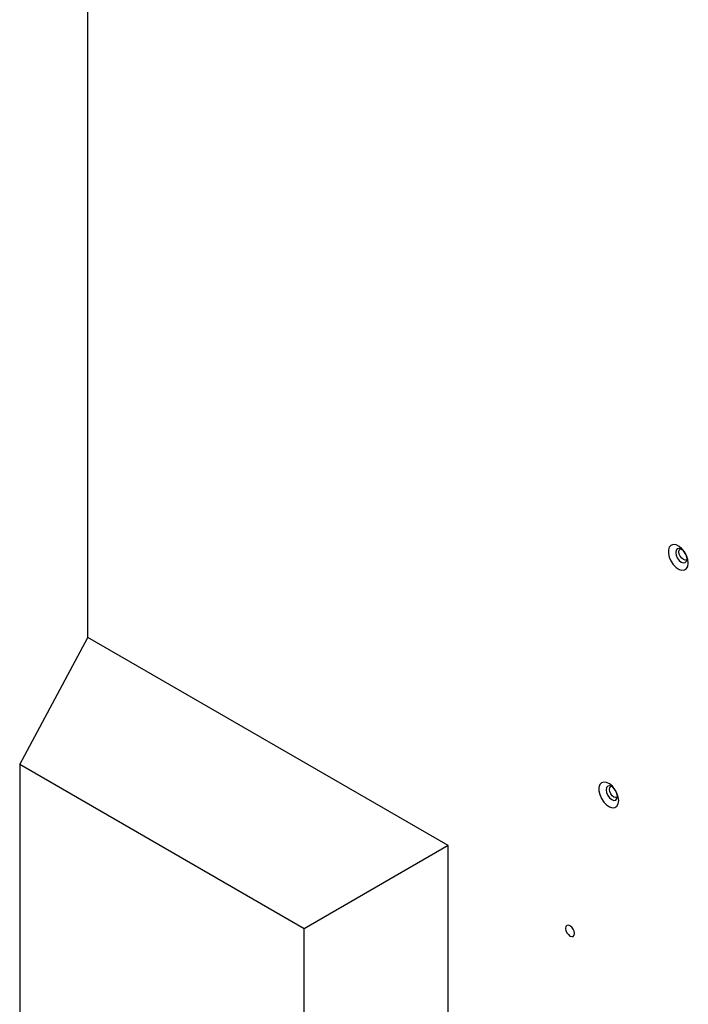
# Model space of a CAD drawing. Units: inches. Extents: x 0 to 81, y 0 to 109.
# Drawn here: x 44 to 52, y 83 to 94 of the extents above; entities that cross this region are included whole.
import ezdxf

# ---------------------------------------------------------------- set-up
doc = ezdxf.new("R2010")
doc.units = ezdxf.units.IN
doc.header["$MEASUREMENT"] = 0

msp = doc.modelspace()

# ---------------------------------------------------------------- linework, layer by layer
at = {"color": 7, "linetype": 'Continuous', "lineweight": 25}
for p, q in [((44.986, 87.307), (44.986, 106.402)), ((44.235, 85.908), (44.986, 87.307)), ((48.95, 85.018), (44.986, 87.307)), ((47.364, 84.102), (44.235, 85.908)), ((44.235, 85.908), (44.235, 76.425)), ((48.95, 85.018), (47.364, 84.102)), ((48.95, 75.053), (48.95, 85.018)), ((47.364, 74.619), (47.364, 84.102))]:
    msp.add_line(p, q, dxfattribs=at)
at = {"color": 7, "linetype": 'Continuous', "lineweight": 25, "flags": 128}
for points in [[(51.591, 88.123), (51.586, 88.163), (51.572, 88.206), (51.55, 88.246), (51.521, 88.282), (51.489, 88.308), (51.457, 88.324), (51.426, 88.328), (51.4, 88.319), (51.382, 88.299), (51.372, 88.268), (51.372, 88.23), (51.382, 88.189), (51.4, 88.147), (51.426, 88.108), (51.457, 88.077), (51.489, 88.055), (51.521, 88.045), (51.55, 88.048), (51.572, 88.063), (51.586, 88.088), (51.591, 88.123)], [(51.452, 88.242), (51.457, 88.212), (51.47, 88.18), (51.491, 88.153), (51.514, 88.134), (51.538, 88.126), (51.558, 88.13), (51.572, 88.145), (51.577, 88.17), (51.572, 88.2), (51.558, 88.231), (51.538, 88.259), (51.514, 88.278), (51.491, 88.286), (51.47, 88.282), (51.457, 88.267), (51.452, 88.242)], [(51.537, 88.162), (51.518, 88.177), (51.502, 88.199), (51.492, 88.223), (51.488, 88.247), (51.492, 88.266), (51.502, 88.278), (51.508, 88.281)], [(51.576, 88.163), (51.571, 88.159), (51.555, 88.156), (51.537, 88.162)], [(50.825, 85.511), (50.82, 85.551), (50.806, 85.594), (50.784, 85.634), (50.756, 85.67), (50.724, 85.696), (50.691, 85.712), (50.66, 85.716), (50.635, 85.707), (50.616, 85.687), (50.607, 85.656), (50.607, 85.618), (50.616, 85.577), (50.635, 85.535), (50.66, 85.496), (50.691, 85.465), (50.724, 85.443), (50.756, 85.433), (50.784, 85.436), (50.806, 85.451), (50.82, 85.476), (50.825, 85.511)], [(50.687, 85.63), (50.691, 85.599), (50.705, 85.568), (50.725, 85.541), (50.749, 85.522), (50.773, 85.514), (50.793, 85.518), (50.806, 85.533), (50.811, 85.558), (50.806, 85.588), (50.793, 85.619), (50.773, 85.646), (50.749, 85.666), (50.725, 85.674), (50.705, 85.67), (50.691, 85.655), (50.687, 85.63)], [(50.771, 85.55), (50.752, 85.565), (50.737, 85.587), (50.726, 85.611), (50.722, 85.635), (50.726, 85.654), (50.737, 85.666), (50.743, 85.669)], [(50.811, 85.551), (50.806, 85.547), (50.79, 85.544), (50.771, 85.55)], [(50.338, 84.05), (50.334, 84.074), (50.324, 84.098), (50.308, 84.119), (50.289, 84.134), (50.271, 84.141), (50.255, 84.138), (50.244, 84.126), (50.241, 84.106), (50.244, 84.082), (50.255, 84.058), (50.271, 84.037), (50.289, 84.022), (50.308, 84.015), (50.324, 84.018), (50.334, 84.031), (50.338, 84.05)]]:
    msp.add_lwpolyline(points, dxfattribs=at)

doc.saveas('drawing.dxf')
